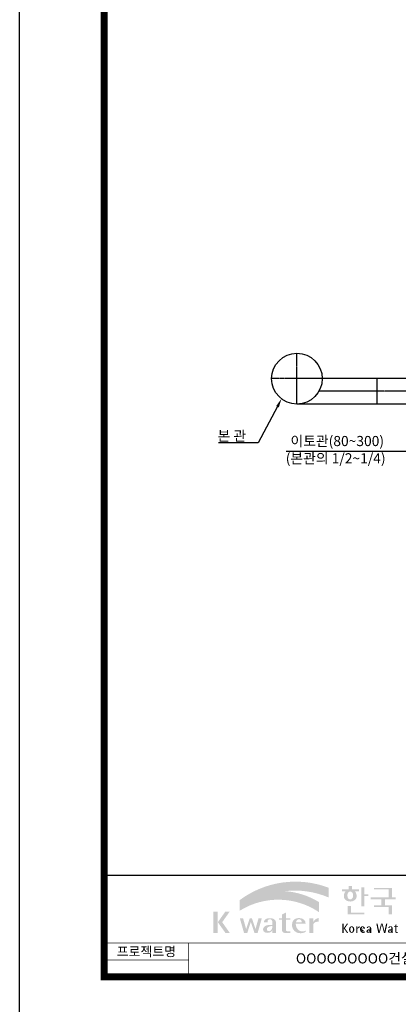
# Model space of a CAD drawing. Units: inches. Extents: x 83015 to 227070, y -301399 to -135079.
# Drawn here: x 126150 to 130633, y -158364 to -146722 of the extents above; entities that cross this region are included whole.
import ezdxf
from ezdxf.enums import TextEntityAlignment as Align

# ---------------------------------------------------------------- set-up
doc = ezdxf.new("R2010")
doc.units = ezdxf.units.IN
doc.header["$MEASUREMENT"] = 0
doc.linetypes.add('CENTER2', pattern=[1.125, 0.75, -0.125, 0.125, -0.125])
for name, color, linetype in [('CHR2', 6, 'Continuous'), ('DIM2', 6, 'Continuous'), ('SEC1', 130, 'Continuous'), ('도곽', 7, 'Continuous')]:
    doc.layers.add(name, color=color, linetype=linetype)
doc.styles.add('굴림체', font='GulimChe.ttf')
doc.styles.add('도곽', font='DotumChe.ttf')

# ---------------------------------------------------------------- blocks, each defined once
blk = doc.blocks.new('도곽')
at = {"layer": '도곽'}
h = blk.add_hatch(color=30, dxfattribs=at)
h.set_gradient(color1=(244, 104, 11), color2=(216, 199, 14), tint=1)
h.paths.add_polyline_path([(95.82, 47.51), (95.82, 50.39, 0.255883), (69.52, 46.71), (69.52, 46.14, -0.157388), (82.96, 49.37, -0.130135)])
h = blk.add_hatch(color=0, dxfattribs=at)
edge = h.paths.add_edge_path()
edge.add_line((103.66, 49.29), (104.79, 49.29))
edge.add_line((104.79, 49.29), (104.79, 49.94))
edge.add_line((104.79, 49.94), (102.75, 49.94))
edge.add_line((102.75, 49.94), (102.75, 50.9))
edge.add_line((102.75, 50.9), (101.8, 50.9))
edge.add_line((101.8, 50.9), (101.8, 49.94))
edge.add_line((101.8, 49.94), (99.81, 49.94))
edge.add_line((99.81, 49.94), (99.81, 49.29))
edge.add_line((99.81, 49.29), (100.84, 49.29))
edge.add_arc((102.61, 47.88), 2.26, 141.5906, 182.3076)
edge.add_ellipse((102.25, 47.79), major_axis=(-1.89, 0), ratio=0.78835, start_angle=0, end_angle=11.4752)
edge.add_ellipse((102.25, 47.79), major_axis=(-1.89, 0), ratio=0.78835, start_angle=11.4752, end_angle=34.6004)
edge.add_ellipse((102.25, 47.79), major_axis=(-1.89, 0), ratio=0.78835, start_angle=34.6004, end_angle=62.078)
edge.add_ellipse((102.25, 47.79), major_axis=(-1.89, 0), ratio=0.78835, start_angle=62.078, end_angle=117.922)
edge.add_ellipse((102.25, 47.79), major_axis=(-1.89, 0), ratio=0.78835, start_angle=117.922, end_angle=145.3996)
edge.add_ellipse((102.25, 47.79), major_axis=(-1.89, 0), ratio=0.78835, start_angle=145.3996, end_angle=168.5248)
edge.add_ellipse((102.25, 47.79), major_axis=(-1.89, 0), ratio=0.78835, start_angle=168.5248, end_angle=180)
edge.add_arc((101.89, 47.88), 2.26, 357.6924, 398.4094)
edge = h.paths.add_edge_path(flags=16)
edge.add_ellipse((102.25, 48.1), major_axis=(0, -1.18), ratio=0.727553, start_angle=0, end_angle=360)
for points in [[(106.45, 50.51), (105.51, 50.51), (105.51, 44.89), (106.45, 44.89), (106.45, 47.9), (107.61, 47.9), (107.61, 48.43), (106.45, 48.43)], [(114.64, 50.32), (109.28, 50.32), (109.28, 49.86), (113.62, 49.86), (113.62, 47.5), (108.32, 47.5), (108.32, 46.94), (111.49, 46.94), (111.49, 45.19), (109.23, 45.19), (109.23, 44.64), (113.62, 44.64), (113.62, 42.47), (114.64, 42.47), (114.64, 45.19), (112.5, 45.19), (112.5, 46.94), (115.67, 46.94), (115.67, 47.5), (114.64, 47.5)], [(102.51, 44.99), (101.53, 44.99), (101.53, 42.47), (106.45, 42.47), (106.45, 43.01), (102.51, 43.01)], [(72.83, 40.26), (73.88, 37.04), (74.85, 37.04), (76.07, 41.31), (75.1, 41.31), (74.2, 38.16), (73.17, 41.31), (72.48, 41.31), (71.45, 38.16), (70.55, 41.31), (69.58, 41.31), (70.81, 37.04), (71.78, 37.04)], [(83.19, 40.9), (84.54, 40.9), (84.54, 41.31), (83.19, 41.31), (83.19, 43.04), (82.07, 42.45), (82.07, 41.31), (81.2, 41.31), (81.2, 40.9), (82.07, 40.9), (82.07, 37.73, 0.387132), (82.78, 37.04), (84.54, 37.04), (84.54, 37.52), (83.59, 37.52, -0.368581), (83.19, 37.97)], [(91.28, 39.39, -0.335095), (92.36, 40.32), (92.93, 40.32), (92.93, 41.44, 0.272066), (91.28, 40.13), (91.28, 41.31), (90.16, 41.31), (90.16, 37.04), (91.28, 37.04)], [(111.81, 39.79), (111.38, 39.79), (110.8, 37.49), (110.33, 39.79), (109.97, 39.79), (110.54, 37.03), (110.96, 37.03), (111.6, 39.55), (112.23, 37.03), (112.65, 37.03), (113.22, 39.79), (112.86, 39.79), (112.39, 37.49)]]:
    blk.add_hatch(color=0, dxfattribs=at).paths.add_polyline_path(points)
h = blk.add_hatch(color=154, dxfattribs=at)
h.set_gradient(color1=(20, 65, 144), color2=(43, 95, 227), tint=1)
h.paths.add_polyline_path([(82.96, 49.37, 0.157388), (69.52, 46.14), (69.52, 43.57, -0.147348)])
h = blk.add_hatch(color=140, dxfattribs=at)
h.set_gradient(color1=(36, 200, 255), color2=(23, 124, 207), tint=1)
h.paths.add_polyline_path([(92.98, 43.17), (92.98, 46.15, 0.118463), (82.96, 49.37, 0.147348), (69.52, 43.57, -0.295989)])
h = blk.add_hatch(color=0, dxfattribs=at)
h.paths.add_polyline_path([(63.06, 43.34), (61.77, 43.34), (61.77, 37.04), (63.06, 37.04)])
h.paths.add_polyline_path([(66.58, 43.34), (65.29, 43.34), (63.06, 40.19), (65.29, 37.04), (66.58, 37.04), (64.36, 40.19)])
h = blk.add_hatch(color=0, dxfattribs=at)
h.paths.add_polyline_path([(80.28, 40.13, 0.33093), (79.16, 41.31), (77.78, 41.31, 0.346973), (76.66, 40.13), (77.78, 40.13), (77.78, 40.45, -0.905926), (79.16, 40.45), (79.16, 39.36, 0.09045), (77.49, 39.24, 0.259057), (76.47, 38.29, 0.307455), (76.86, 37.26, 0.139453), (77.97, 37.05, 0.270485), (79.16, 37.8), (79.16, 37.04), (80.28, 37.04)])
h.paths.add_polyline_path([(79.16, 39.05), (79.16, 38.51, -0.036869), (78.97, 38.05, -0.338023), (77.99, 37.54, -0.633328), (77.87, 38.72, -0.161194)], flags=16)
h = blk.add_hatch(color=0, dxfattribs=at)
h.paths.add_polyline_path([(89.03, 39.74), (89.03, 39.86, 0.359299), (87.7, 41.33, 0.132792), (86.31, 41.31, 0.329274), (85.04, 39.68, 0.334156), (86.46, 37.1, 0.202969), (89.03, 37.3), (89.03, 37.69, -0.357587), (86.77, 38.02, -0.189206), (86.12, 39.74)])
h.paths.add_polyline_path([(86.15, 40.13, -0.107325), (86.49, 40.81, -0.396367), (87.63, 40.84, -0.191395), (87.91, 40.13)], flags=16)
h = blk.add_hatch(color=0, dxfattribs=at)
h.paths.add_polyline_path([(100.31, 38.41), (101.28, 37.03), (101.64, 37.03), (100.67, 38.41), (101.64, 39.79), (101.28, 39.79)])
h.paths.add_polyline_path([(100.31, 39.79), (99.89, 39.79), (99.89, 37.03), (100.31, 37.03)])
h = blk.add_hatch(color=0, dxfattribs=at)
edge = h.paths.add_edge_path()
edge.add_ellipse((102.67, 38.02), major_axis=(0, 0.987), ratio=0.794279, start_angle=0, end_angle=360)
edge = h.paths.add_edge_path(flags=16)
edge.add_ellipse((102.67, 38.02), major_axis=(0, 0.755), ratio=0.506637, start_angle=0, end_angle=360)
h = blk.add_hatch(color=0, dxfattribs=at)
h.paths.add_polyline_path([(104.01, 37.03), (104.35, 37.03), (104.35, 39), (104.01, 39)])
edge = h.paths.add_edge_path()
edge.add_line((105, 38.59), (105, 39))
edge.add_ellipse((105.41, 37.84), major_axis=(0, 1.24), ratio=0.986074, start_angle=19.929, end_angle=60.3671)
edge.add_line((104.35, 38.45), (104.35, 38.23))
edge.add_ellipse((105.05, 37.72), major_axis=(0, 0.882), ratio=0.986074, start_angle=363.9278, end_angle=414.2, ccw=False)
h = blk.add_hatch(color=0, dxfattribs=at)
edge = h.paths.add_edge_path()
edge.add_line((106.62, 38.23), (106.62, 38.29))
edge.add_ellipse((106.05, 38.26), major_axis=(0, 0.672), ratio=0.857455, start_angle=-87.3709, end_angle=-8.3177)
edge.add_ellipse((105.89, 37.81), major_axis=(0, 1.15), ratio=0.857455, start_angle=-14.3692, end_angle=15.8875)
edge.add_ellipse((105.79, 38.19), major_axis=(0, 0.754), ratio=0.857455, start_angle=15.6725, end_angle=88.5739)
edge.add_ellipse((106.04, 38.06), major_axis=(0, 1.05), ratio=0.857455, start_angle=81.9228, end_angle=155.8322)
edge.add_ellipse((106.06, 38.45), major_axis=(0, 1.43), ratio=0.857455, start_angle=161.4978, end_angle=207.3915)
edge.add_line((106.62, 37.18), (106.62, 37.35))
edge.add_ellipse((106.28, 38.02), major_axis=(0, 0.779), ratio=0.857455, start_angle=132.36, end_angle=211.0654, ccw=False)
edge.add_ellipse((106.48, 38.22), major_axis=(0, 1.09), ratio=0.857455, start_angle=89.3177, end_angle=132.174, ccw=False)
edge.add_line((105.54, 38.23), (106.62, 38.23))
edge = h.paths.add_edge_path(flags=16)
edge.add_ellipse((106.19, 38.22), major_axis=(0, 0.761), ratio=0.857455, start_angle=411.4134, end_angle=435.9166, ccw=False)
edge.add_ellipse((105.9, 38.44), major_axis=(0, 0.361), ratio=0.857455, start_angle=318.6036, end_angle=405.0906, ccw=False)
edge.add_ellipse((105.83, 38.41), major_axis=(0, 0.445), ratio=0.857455, start_angle=269.874, end_angle=313.2143, ccw=False)
edge.add_line((106.21, 38.41), (105.56, 38.41))
h = blk.add_hatch(color=0, dxfattribs=at)
edge = h.paths.add_edge_path()
edge.add_ellipse((107.95, 38.35), major_axis=(0, 0.614), ratio=0.821728, start_angle=-83.0825, end_angle=-9.8387)
edge.add_line((108.04, 38.96), (107.53, 38.96))
edge.add_ellipse((107.6, 38.37), major_axis=(0, 0.592), ratio=0.821728, start_angle=8.1899, end_angle=84.7313)
edge.add_line((107.12, 38.43), (107.53, 38.43))
edge.add_line((107.53, 38.43), (107.53, 38.57))
edge.add_ellipse((107.79, 38.54), major_axis=(0, 0.312), ratio=0.821728, start_angle=275.6515, end_angle=444.3485, ccw=False)
edge.add_line((108.04, 38.57), (108.04, 38.08))
edge.add_ellipse((107.85, 36), major_axis=(0, 2.09), ratio=0.821728, start_angle=-6.4627, end_angle=14.2106)
edge.add_ellipse((107.55, 37.4), major_axis=(0, 0.646), ratio=0.821728, start_angle=14.0839, end_angle=72.1782)
edge.add_ellipse((107.4, 37.49), major_axis=(0, 0.44), ratio=0.821728, start_angle=76.3761, end_angle=144.7374)
edge.add_ellipse((107.53, 37.97), major_axis=(0, 0.93), ratio=0.821728, start_angle=153.3511, end_angle=185.1066)
edge.add_ellipse((107.58, 37.67), major_axis=(0, 0.627), ratio=0.821728, start_angle=182.0239, end_angle=242.5658)
edge.add_line((108.04, 37.38), (108.04, 37.03))
edge.add_line((108.04, 37.03), (108.46, 37.03))
edge.add_line((108.46, 37.03), (108.46, 38.43))
edge = h.paths.add_edge_path(flags=16)
edge.add_line((108.04, 37.94), (108.04, 37.7))
edge.add_ellipse((106.85, 38.15), major_axis=(0, 1.51), ratio=0.821728, start_angle=244.2464, end_angle=252.6923, ccw=False)
edge.add_ellipse((107.67, 37.66), major_axis=(0, 0.412), ratio=0.821728, start_angle=170.2125, end_angle=244.9182, ccw=False)
edge.add_ellipse((107.69, 37.54), major_axis=(0, 0.296), ratio=0.821728, start_angle=31.1596, end_angle=160.5484, ccw=False)
edge.add_ellipse((107.99, 36.99), major_axis=(0, 0.951), ratio=0.821728, start_angle=356.0567, end_angle=392.6846, ccw=False)
h = blk.add_hatch(color=0, dxfattribs=at)
edge = h.paths.add_edge_path()
edge.add_ellipse((114.32, 38.35), major_axis=(0, 0.614), ratio=0.821728, start_angle=-83.0825, end_angle=-9.8387)
edge.add_line((114.4, 38.96), (113.89, 38.96))
edge.add_ellipse((113.96, 38.37), major_axis=(0, 0.592), ratio=0.821728, start_angle=8.1899, end_angle=84.7313)
edge.add_line((113.48, 38.43), (113.89, 38.43))
edge.add_line((113.89, 38.43), (113.89, 38.57))
edge.add_ellipse((114.15, 38.54), major_axis=(0, 0.312), ratio=0.821728, start_angle=275.6515, end_angle=444.3485, ccw=False)
edge.add_line((114.4, 38.57), (114.4, 38.08))
edge.add_ellipse((114.21, 36), major_axis=(0, 2.09), ratio=0.821728, start_angle=-6.4627, end_angle=14.2106)
edge.add_ellipse((113.92, 37.4), major_axis=(0, 0.646), ratio=0.821728, start_angle=14.0839, end_angle=72.1782)
edge.add_ellipse((113.76, 37.49), major_axis=(0, 0.44), ratio=0.821728, start_angle=76.3761, end_angle=144.7374)
edge.add_ellipse((113.9, 37.97), major_axis=(0, 0.93), ratio=0.821728, start_angle=153.3511, end_angle=185.1066)
edge.add_ellipse((113.95, 37.67), major_axis=(0, 0.627), ratio=0.821728, start_angle=182.0239, end_angle=242.5658)
edge.add_line((114.4, 37.38), (114.4, 37.03))
edge.add_line((114.4, 37.03), (114.82, 37.03))
edge.add_line((114.82, 37.03), (114.82, 38.43))
edge = h.paths.add_edge_path(flags=16)
edge.add_line((114.4, 37.94), (114.4, 37.7))
edge.add_ellipse((113.22, 38.15), major_axis=(0, 1.51), ratio=0.821728, start_angle=244.2464, end_angle=252.6923, ccw=False)
edge.add_ellipse((114.03, 37.66), major_axis=(0, 0.412), ratio=0.821728, start_angle=170.2125, end_angle=244.9182, ccw=False)
edge.add_ellipse((114.05, 37.54), major_axis=(0, 0.296), ratio=0.821728, start_angle=31.1596, end_angle=160.5484, ccw=False)
edge.add_ellipse((114.35, 36.99), major_axis=(0, 0.951), ratio=0.821728, start_angle=356.0567, end_angle=392.6846, ccw=False)
h = blk.add_hatch(color=0, dxfattribs=at)
h.paths.add_polyline_path([(115.93, 39.67), (115.58, 39.36), (115.58, 39), (115.93, 39)])
h.paths.add_polyline_path([(115.93, 38.79), (115.93, 39), (115.58, 39), (115.58, 38.79)])
h.paths.add_polyline_path([(115.24, 39), (115.24, 38.79), (115.58, 38.79), (115.58, 39)])
h.paths.add_polyline_path([(116.42, 38.79), (116.42, 39), (115.93, 39), (115.93, 38.79)])
edge = h.paths.add_edge_path()
edge.add_line((115.93, 38.79), (115.58, 38.79))
edge.add_line((115.58, 38.79), (115.58, 37.31))
edge.add_ellipse((115.86, 37.31), major_axis=(0, 0.281), ratio=0.986074, start_angle=90.7481, end_angle=178.1912)
edge.add_line((115.85, 37.03), (116.42, 37.03))
edge.add_line((116.42, 37.03), (116.42, 37.24))
edge.add_line((116.42, 37.24), (115.98, 37.24))
edge.add_ellipse((116.01, 37.32), major_axis=(0, 0.0852), ratio=0.986074, start_angle=87.8794, end_angle=159.5459, ccw=False)
edge.add_line((115.93, 37.33), (115.93, 38.79))
at = {"layer": 'DEFPOINTS', "color": 7}
blk.add_lwpolyline([(4.41, 598.04), (845.41, 598.04), (845.41, 4.04), (4.41, 4.04)], close=True, dxfattribs=at)
at = {"layer": '도곽', "const_width": 2}
blk.add_lwpolyline([(29.41, 24.04), (29.41, 578.04), (825.41, 578.04), (825.41, 24.04)], close=True, dxfattribs=at)
at = {"layer": '도곽', "color": 0, "linetype": 'Continuous'}
for points, const_width in [([(29.41, 54.04), (825.41, 54.04)], 0.4), ([(189.41, 34.04), (29.41, 34.04)], 0.2), ([(54.41, 34.04), (54.41, 24.04)], 0.2), ([(54.41, 29.04), (29.41, 29.04)], 0.2)]:
    blk.add_lwpolyline(points, dxfattribs=dict(at, const_width=const_width))
at = {"layer": '도곽', "style": '도곽'}
blk.add_text('프로젝트명', height=2.8, dxfattribs=at).set_placement((41.91, 31.54), align=Align.MIDDLE_CENTER)
blk.add_text('OOOOOOOOO건설공사 기본 및 실시설계', height=3, rotation=360, dxfattribs=at).set_placement((121.91, 29.49), align=Align.MIDDLE_CENTER)

msp = doc.modelspace()

# ---------------------------------------------------------------- linework, layer by layer
at = {"layer": 'DIM2', "color": 1}
for p, q in [((129202.5, -151295.3), (128973.1, -151723.3)), ((128973.1, -151723.3), (128505.1, -151723.3)), ((130724.6, -151826.2), (129303.8, -151826.2))]:
    msp.add_line(p, q, dxfattribs=at)
msp.add_solid([(129187.2, -151288.6), (129217.8, -151307), (129249.3, -151203.6)], dxfattribs=at)
at = {"layer": 'SEC1', "color": 1, "linetype": 'CENTER2', "ltscale": 0.5}
for p, q in [((129432.5, -151266), (129432.5, -150666)), ((129732.5, -150966), (129132.5, -150966)), ((134177, -151116), (129692.3, -151116))]:
    msp.add_line(p, q, dxfattribs=at)
at = {"layer": 'SEC1'}
for p, q in [((131952.3, -150966), (129732.5, -150966)), ((130382, -151266), (130382, -150966)), ((130232, -151266), (129432.5, -151266)), ((131952.3, -151266), (130232, -151266))]:
    msp.add_line(p, q, dxfattribs=at)
msp.add_circle((129432.5, -150966), 300, dxfattribs=at)

# ---------------------------------------------------------------- block references
at = {"layer": '도곽', "xscale": 40.00000000001455, "yscale": 40.00000000001455, "zscale": 40.00000000001455}
msp.add_blockref('도곽', (125973.4, -159000.9), dxfattribs=at)

# ---------------------------------------------------------------- texts
at = {"layer": 'CHR2', "color": 7, "style": '굴림체'}
for s, p in [('본 관', (128492.2, -151703.1)), ('이토관(80~300)', (129355.9, -151763.7)), ('(본관의 1/2~1/4)', (129300, -151968.3))]:
    msp.add_text(s, height=120, dxfattribs=at).set_placement(p)

doc.saveas('drawing.dxf')
